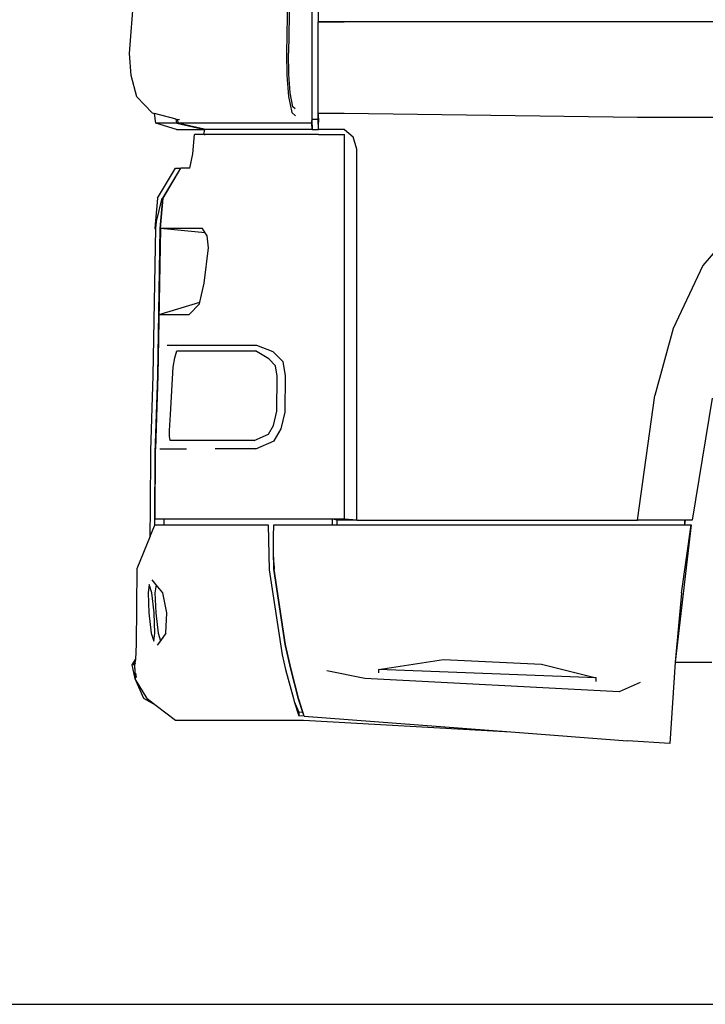
# Model space of a CAD drawing. Units: metres. Extents: x 6.6 to 25.5, y 12.9 to 19.1.
# Drawn here: x 10.2 to 10.9, y 12.9 to 13.8 of the extents above; entities that cross this region are included whole.
import ezdxf

# ---------------------------------------------------------------- set-up
doc = ezdxf.new("R2010")
doc.units = ezdxf.units.M
doc.layers.add('Edges', color=7, linetype='Continuous')

# ---------------------------------------------------------------- blocks, each defined once
blk = doc.blocks.new('trailer truck rs')
at = {"layer": 'Edges'}
for p, q in [((-4.15773, -0.67727), (-4.15772, -0.30716)), ((-4.16357, -0.33998), (-4.16358, -0.75647)), ((-4.33021, -0.70641), (-4.31391, -0.49829)), ((-4.18237, -0.49818), (-4.18686, -0.70622)), ((-4.18069, -0.49858), (-4.18512, -0.70598)), ((-4.15776, -0.67729), (-4.13409, -0.67729)), ((-4.15776, -0.75647), (-4.15776, -0.67729)), ((-4.13409, -0.67729), (-4.15773, -0.67727)), ((-3.55946, -0.67729), (-4.13409, -0.67729)), ((-4.32862, -0.72651), (-4.33021, -0.70641)), ((-4.18686, -0.70622), (-4.18647, -0.72615)), ((-4.18471, -0.72511), (-4.18512, -0.70598)), ((-4.32348, -0.74601), (-4.32862, -0.72651)), ((-4.18647, -0.72615), (-4.18493, -0.74555)), ((-4.18339, -0.74232), (-4.18471, -0.72511)), ((-4.30943, -0.76046), (-4.32348, -0.74601)), ((-4.18493, -0.74555), (-4.18203, -0.76029)), ((-4.18115, -0.75495), (-4.18339, -0.74232)), ((-4.17894, -0.75695), (-4.18115, -0.75495)), ((-4.30943, -0.76046), (-4.30726, -0.76103)), ((-4.30592, -0.77), (-4.30726, -0.76103)), ((-4.28754, -0.76618), (-4.30726, -0.76103)), ((-4.18203, -0.76029), (-4.17872, -0.76329)), ((-4.16358, -0.75647), (-4.16371, -0.76672)), ((-4.15794, -0.76672), (-4.15776, -0.75647)), ((-4.15775, -0.76108), (-4.15776, -0.75647)), ((-4.15775, -0.76108), (-4.15748, -0.76917)), ((-4.13403, -0.76108), (-4.15775, -0.76108)), ((-3.86649, -0.76484), (-4.13403, -0.76108)), ((-4.28711, -0.77582), (-4.30592, -0.77)), ((-4.28701, -0.77), (-4.30592, -0.77)), ((-4.28701, -0.77), (-4.28754, -0.76618)), ((-4.28754, -0.76618), (-4.2863, -0.7665)), ((-4.28701, -0.77), (-4.26171, -0.77582)), ((-4.28432, -0.76702), (-4.2863, -0.7665)), ((-4.2863, -0.7665), (-4.28582, -0.77)), ((-4.26181, -0.77551), (-4.28582, -0.77)), ((-4.16376, -0.77), (-4.28582, -0.77)), ((-4.16376, -0.77), (-4.16373, -0.76766)), ((-4.16345, -0.77582), (-4.16376, -0.77)), ((-4.16371, -0.76672), (-4.16373, -0.76766)), ((-4.16373, -0.76766), (-4.16345, -0.77582)), ((-4.15794, -0.76672), (-4.16371, -0.76672)), ((-4.15768, -0.77582), (-4.15794, -0.76672)), ((-4.15768, -0.77582), (-4.15748, -0.76917)), ((-3.55944, -0.7648), (-3.86649, -0.76484)), ((-4.28711, -0.77582), (-4.26171, -0.77582)), ((-4.27231, -0.79807), (-4.27072, -0.78024)), ((-4.26187, -0.78024), (-4.27072, -0.78024)), ((-4.26187, -0.78024), (-4.26171, -0.77582)), ((-4.26187, -0.78024), (-4.26113, -0.78024)), ((-4.26171, -0.77582), (-4.26181, -0.77551)), ((-4.26181, -0.77551), (-4.26044, -0.77582)), ((-4.26044, -0.77582), (-4.26171, -0.77582)), ((-4.26044, -0.78024), (-4.26113, -0.78024)), ((-4.16345, -0.77582), (-4.26044, -0.77582)), ((-4.1577, -0.78024), (-4.26044, -0.78024)), ((-4.16345, -0.77582), (-4.15768, -0.77582)), ((-4.1577, -0.78024), (-4.1573, -0.78024)), ((-4.13388, -0.77581), (-4.15768, -0.77582)), ((-4.1573, -0.78024), (-4.13394, -0.78024)), ((-4.13389, -0.78024), (-4.13394, -0.78024)), ((-4.13388, -1.03386), (-4.13389, -0.78024)), ((-4.13388, -0.77581), (-4.12602, -0.78247)), ((-4.12248, -0.79378), (-4.12602, -0.78247)), ((-4.27495, -0.81108), (-4.27231, -0.79807)), ((-4.12246, -1.13243), (-4.12248, -0.79378)), ((-4.3045, -0.83856), (-4.28823, -0.81108)), ((-4.29952, -0.83856), (-4.28324, -0.81108)), ((-4.29945, -0.83856), (-4.28317, -0.81108)), ((-4.28823, -0.81108), (-4.28324, -0.81108)), ((-4.28324, -0.81108), (-4.28317, -0.81108)), ((-4.27495, -0.81108), (-4.28317, -0.81108)), ((-4.3045, -0.83856), (-4.30691, -0.86604)), ((-4.30548, -0.85972), (-4.30026, -0.83856)), ((-4.30196, -0.86604), (-4.29952, -0.83856)), ((-4.30188, -0.86604), (-4.29945, -0.83856)), ((-4.30026, -0.83856), (-4.30054, -0.84174)), ((-3.75982, -0.84514), (-3.8069, -0.89994)), ((-4.30604, -0.86604), (-4.30548, -0.85972)), ((-4.3084, -1.00034), (-4.30604, -0.86604)), ((-4.30691, -0.86604), (-4.30604, -0.86604)), ((-4.30571, -0.86604), (-4.30604, -0.86604)), ((-4.30431, -1.00034), (-4.30196, -0.86604)), ((-4.30188, -0.86604), (-4.30424, -1.00034)), ((-4.30188, -0.86604), (-4.30196, -0.86604)), ((-4.3017, -0.86604), (-4.30188, -0.86604)), ((-4.26101, -0.86999), (-4.3017, -0.86604)), ((-4.26337, -0.86604), (-4.3017, -0.86604)), ((-4.26101, -0.86999), (-4.26337, -0.86604)), ((-4.25923, -0.87296), (-4.26101, -0.86999)), ((-4.25804, -0.8837), (-4.25923, -0.87296)), ((-4.26194, -0.91619), (-4.25804, -0.8837)), ((-3.8069, -0.89994), (-3.83383, -0.95744)), ((-4.2659, -0.9335), (-4.26194, -0.91619)), ((-4.30293, -0.9446), (-4.2659, -0.9335)), ((-4.27576, -0.9446), (-4.26621, -0.93487)), ((-4.26621, -0.93487), (-4.2659, -0.9335)), ((-4.30293, -0.9446), (-4.27576, -0.9446)), ((-3.83383, -0.95744), (-3.85078, -1.01859)), ((-4.21383, -0.97303), (-4.29582, -0.97303)), ((-4.28882, -0.98422), (-4.28694, -0.97792)), ((-4.28694, -0.97792), (-4.21519, -0.97792)), ((-4.20304, -0.98528), (-4.21519, -0.97792)), ((-4.19889, -0.97868), (-4.21383, -0.97303)), ((-4.18979, -0.98801), (-4.19889, -0.97868)), ((-4.29011, -0.99292), (-4.28882, -0.98422)), ((-4.19679, -0.99169), (-4.20304, -0.98528)), ((-4.18776, -1.00034), (-4.18979, -0.98801)), ((-4.29081, -1.00351), (-4.29011, -0.99292)), ((-4.19526, -1.00096), (-4.19679, -0.99169)), ((-4.3107, -1.06913), (-4.3084, -1.00034)), ((-4.3066, -1.07092), (-4.30431, -1.00034)), ((-4.30424, -1.00034), (-4.30641, -1.06739)), ((-4.29275, -1.03591), (-4.29081, -1.00351)), ((-4.19548, -1.03293), (-4.19526, -1.00096)), ((-4.18799, -1.03386), (-4.18776, -1.00034)), ((-3.86648, -1.13244), (-3.85078, -1.01859)), ((-3.79847, -1.02109), (-3.81668, -1.13248)), ((-4.19857, -1.04602), (-4.19548, -1.03293)), ((-4.19155, -1.04897), (-4.18799, -1.03386)), ((-4.13388, -1.03386), (-4.13388, -1.03397)), ((-4.13388, -1.1315), (-4.13388, -1.03397)), ((-4.29346, -1.05048), (-4.29275, -1.03591)), ((-4.29344, -1.0557), (-4.29346, -1.05048)), ((-4.20331, -1.054), (-4.19857, -1.04602)), ((-4.19815, -1.06007), (-4.19155, -1.04897)), ((-4.29296, -1.05973), (-4.29344, -1.0557)), ((-4.21635, -1.05972), (-4.29296, -1.05973)), ((-4.21635, -1.05972), (-4.20331, -1.054)), ((-4.21484, -1.06739), (-4.19815, -1.06007)), ((-4.31093, -1.12213), (-4.3107, -1.06913)), ((-4.30677, -1.1315), (-4.30641, -1.06739)), ((-4.3023, -1.06739), (-4.2782, -1.06739)), ((-4.21484, -1.06739), (-4.2518, -1.06739)), ((-4.30685, -1.1332), (-4.3066, -1.07092)), ((-4.31109, -1.1471), (-4.31093, -1.12213)), ((-4.29861, -1.1315), (-4.30677, -1.1315)), ((-4.29861, -1.1315), (-4.29862, -1.1332)), ((-4.1447, -1.1315), (-4.29861, -1.1315)), ((-4.14056, -1.13243), (-4.1447, -1.1315)), ((-4.14467, -1.13688), (-4.1447, -1.1315)), ((-4.13388, -1.1315), (-4.1447, -1.1315)), ((-4.12246, -1.13243), (-4.14056, -1.13243)), ((-4.14056, -1.13688), (-4.14056, -1.13243)), ((-4.12246, -1.13243), (-4.13388, -1.1315)), ((-4.12246, -1.13243), (-3.86654, -1.13248)), ((-3.86654, -1.13248), (-3.86648, -1.13244)), ((-3.86648, -1.13248), (-3.86654, -1.13248)), ((-3.86648, -1.13244), (-3.86648, -1.13248)), ((-3.82348, -1.13248), (-3.86648, -1.13248)), ((-3.82348, -1.13248), (-3.82349, -1.13688)), ((-3.82303, -1.13248), (-3.82349, -1.13688)), ((-3.82348, -1.13248), (-3.82303, -1.13248)), ((-3.81668, -1.13248), (-3.82303, -1.13248)), ((-4.31109, -1.1471), (-4.30687, -1.13694)), ((-4.30687, -1.13694), (-4.30685, -1.1332)), ((-4.3068, -1.13676), (-4.30687, -1.13694)), ((-4.3068, -1.13676), (-4.29864, -1.13676)), ((-4.29862, -1.1332), (-4.29864, -1.13676)), ((-4.29864, -1.13676), (-4.21485, -1.13676)), ((-4.21485, -1.13676), (-4.20352, -1.13691)), ((-4.20352, -1.13691), (-4.20264, -1.17785)), ((-4.1987, -1.14735), (-4.19842, -1.13688)), ((-4.19842, -1.13688), (-4.14467, -1.13688)), ((-4.14467, -1.13688), (-4.14056, -1.13688)), ((-4.14056, -1.13688), (-3.82349, -1.13688)), ((-3.81739, -1.13688), (-3.83202, -1.26224)), ((-3.82634, -1.19918), (-3.81739, -1.13688)), ((-3.82349, -1.13688), (-3.81739, -1.13688)), ((-4.31109, -1.1471), (-4.32344, -1.17685)), ((-4.19873, -1.16089), (-4.1987, -1.14735)), ((-4.19842, -1.17739), (-4.19873, -1.16089)), ((-4.19838, -1.17162), (-4.19873, -1.16089)), ((-4.32344, -1.17685), (-4.32367, -1.21166)), ((-4.20264, -1.17785), (-4.19079, -1.25549)), ((-4.19842, -1.17739), (-4.19838, -1.17162)), ((-4.18807, -1.24607), (-4.19842, -1.17739)), ((-4.19838, -1.17162), (-4.1982, -1.17739)), ((-4.18785, -1.24607), (-4.1982, -1.17739)), ((-4.30569, -1.19147), (-4.30943, -1.18686)), ((-4.31197, -1.19126), (-4.31312, -1.1989)), ((-4.30961, -1.19883), (-4.31197, -1.19126)), ((-4.30569, -1.19147), (-4.30687, -1.1988)), ((-4.29977, -1.1988), (-4.30569, -1.19147)), ((-4.31312, -1.1989), (-4.31243, -1.21719)), ((-4.30748, -1.2171), (-4.30961, -1.19883)), ((-4.30687, -1.1988), (-4.30618, -1.21708)), ((-4.296, -1.21708), (-4.29977, -1.1988)), ((-3.82634, -1.19918), (-3.83202, -1.26224)), ((-4.32367, -1.21166), (-4.32412, -1.24573)), ((-4.31243, -1.21719), (-4.3103, -1.23567)), ((-4.3068, -1.23562), (-4.30748, -1.2171)), ((-4.30618, -1.21708), (-4.30404, -1.23561)), ((-4.29677, -1.23559), (-4.296, -1.21708)), ((-4.3103, -1.23567), (-4.30798, -1.24316)), ((-4.30798, -1.24316), (-4.3068, -1.23562)), ((-4.30404, -1.23561), (-4.30184, -1.24257)), ((-4.29677, -1.23559), (-4.30184, -1.24257)), ((-4.32412, -1.24573), (-4.32474, -1.25968)), ((-4.30184, -1.24257), (-4.30482, -1.24667)), ((-4.18283, -1.26871), (-4.18807, -1.24607)), ((-4.18261, -1.26871), (-4.18785, -1.24607)), ((-4.19079, -1.25549), (-4.18783, -1.26882)), ((-4.32772, -1.2647), (-4.32474, -1.25968)), ((-4.32503, -1.27755), (-4.32772, -1.2647)), ((-4.32611, -1.2647), (-4.32509, -1.26264)), ((-4.32562, -1.2647), (-4.32509, -1.26264)), ((-4.32483, -1.26301), (-4.32562, -1.2647)), ((-4.32483, -1.26942), (-4.32562, -1.2647)), ((-4.32562, -1.2647), (-4.32483, -1.27755)), ((-4.32483, -1.26166), (-4.32509, -1.26264)), ((-4.32509, -1.26264), (-4.32483, -1.26213)), ((-4.32474, -1.25968), (-4.32483, -1.26166)), ((-4.32481, -1.26209), (-4.3248, -1.26206)), ((-4.32473, -1.2628), (-4.32478, -1.26289)), ((-4.10293, -1.26878), (-4.04342, -1.25962)), ((-4.04342, -1.25962), (-3.95397, -1.26406)), ((-3.95397, -1.26406), (-3.9041, -1.2766)), ((-3.83202, -1.26224), (-3.83695, -1.33663)), ((-3.83202, -1.26224), (-3.79853, -1.26218)), ((-4.32371, -1.27611), (-4.32436, -1.2722)), ((-4.18783, -1.26882), (-4.18051, -1.29547)), ((-4.17585, -1.29587), (-4.18283, -1.26871)), ((-4.17563, -1.29587), (-4.18261, -1.26871)), ((-4.11525, -1.27711), (-4.15007, -1.27014)), ((-3.9041, -1.2766), (-4.10293, -1.26878)), ((-4.10293, -1.26878), (-4.10293, -1.27198)), ((-3.9041, -1.27981), (-3.9041, -1.2766)), ((-4.31685, -1.29547), (-4.32503, -1.27755)), ((-4.31396, -1.29547), (-4.32483, -1.27755)), ((-3.88326, -1.28928), (-4.11525, -1.27711)), ((-3.86419, -1.28079), (-3.88326, -1.28928)), ((-4.30573, -1.30178), (-4.31685, -1.29547)), ((-4.31396, -1.29547), (-4.30573, -1.30178)), ((-4.30573, -1.30178), (-4.28812, -1.31527)), ((-4.18051, -1.29547), (-4.17968, -1.29804)), ((-4.17968, -1.29804), (-4.17567, -1.30788)), ((-4.17968, -1.29804), (-4.17545, -1.31113)), ((-4.17187, -1.30813), (-4.17585, -1.29587)), ((-4.17079, -1.31143), (-4.17563, -1.29587)), ((-4.17567, -1.30788), (-4.17545, -1.31113)), ((-4.17187, -1.30813), (-4.17567, -1.30788)), ((-4.17079, -1.31143), (-4.17545, -1.31113)), ((-4.17079, -1.31143), (-4.17187, -1.30813)), ((-4.17079, -1.31143), (-3.98195, -1.3259)), ((-4.28812, -1.31527), (-4.17124, -1.31527)), ((-4.17124, -1.31527), (-3.98195, -1.3259)), ((-3.98195, -1.3259), (-3.87565, -1.33404)), ((-3.83695, -1.33663), (-3.87565, -1.33404))]:
    blk.add_line(p, q, dxfattribs=at)

msp = doc.modelspace()

# ---------------------------------------------------------------- linework, layer by layer
msp.add_line((6.62585, 12.93044), (25.51023, 12.93044))

# ---------------------------------------------------------------- block references
msp.add_blockref('trailer truck rs', (14.67342, 14.50512))

doc.saveas('drawing.dxf')
